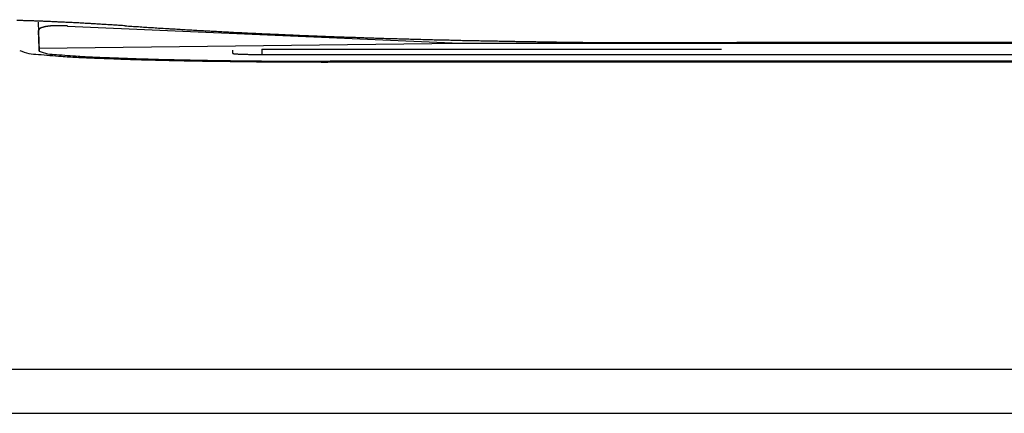
# Model space of a CAD drawing. Units: millimetres. Extents: x 0 to 1470, y 20 to 2099.
# Drawn here: x 254 to 264, y 1107 to 1111 of the extents above; entities that cross this region are included whole.
import ezdxf

# ---------------------------------------------------------------- set-up
doc = ezdxf.new("R2010")
doc.units = ezdxf.units.MM
doc.layers.add('DETAIL', color=7, linetype='Continuous')

msp = doc.modelspace()

# ---------------------------------------------------------------- linework, layer by layer
at = {"layer": 'DETAIL', "color": 7, "linetype": 'Continuous'}
for points in [[(255.248, 1110.88, 0.000217), (255.222, 1110.882, 0.000216), (255.195, 1110.883, 0.000216), (255.168, 1110.885, 0.000215), (255.142, 1110.887, 0.000215), (255.115, 1110.889, 0.000214), (255.089, 1110.89, 0.000213), (255.07, 1110.891, 0.000215), (255.036, 1110.894, 0.000217), (255.009, 1110.895, 0.000219), (254.983, 1110.897, 0.000221), (254.956, 1110.898, 0.000222), (254.93, 1110.9, 0.000224), (254.893, 1110.902, 0.000226), (254.877, 1110.903, 0.000228), (254.85, 1110.904, 0.000229), (254.824, 1110.906, 0.00023), (254.797, 1110.907, 0.000232), (254.771, 1110.909, 0.000233), (254.744, 1110.91, 0.000235), (254.716, 1110.912, 0.000236), (254.691, 1110.913, 0.000238), (254.664, 1110.914, 0.000239), (254.638, 1110.915, 0.000241), (254.611, 1110.917, 0.000243), (254.585, 1110.918, 0.000244), (254.558, 1110.919, 0.000246), (254.541, 1110.92, 0.000248), (254.505, 1110.921, 0.000249), (254.478, 1110.923, 0.000251), (254.452, 1110.924, 0.000253), (254.425, 1110.925, 0.000255), (254.399, 1110.926, 0.000256), (254.366, 1110.927, 0.000258), (254.346, 1110.928, 0.00026), (254.319, 1110.929, 0.000262), (254.293, 1110.93, 0.000264), (254.266, 1110.931, 0.000265), (254.239, 1110.931, 0.000267), (254.213, 1110.932, 0.000269), (254.192, 1110.933, 0.000271), (254.16, 1110.934, 0.000273), (254.133, 1110.935, 0.000275)], [(255.248, 1110.88, 0.000217), (255.222, 1110.882, 0.000216), (255.195, 1110.883, 0.000216), (255.168, 1110.885, 0.000215), (255.142, 1110.887, 0.000215), (255.115, 1110.889, 0.000214), (255.089, 1110.89, 0.000213), (255.07, 1110.891, 0.000215), (255.036, 1110.894, 0.000217), (255.009, 1110.895, 0.000219), (254.983, 1110.897, 0.000221), (254.956, 1110.898, 0.000222), (254.93, 1110.9, 0.000224), (254.893, 1110.902, 0.000226), (254.877, 1110.903, 0.000228), (254.85, 1110.904, 0.000229), (254.824, 1110.906, 0.00023), (254.797, 1110.907, 0.000232), (254.771, 1110.909, 0.000233), (254.744, 1110.91, 0.000235), (254.716, 1110.912, 0.000236), (254.691, 1110.913, 0.000238), (254.664, 1110.914, 0.000239), (254.638, 1110.915, 0.000241), (254.611, 1110.917, 0.000243), (254.585, 1110.918, 0.000244), (254.558, 1110.919, 0.000246), (254.541, 1110.92, 0.000248), (254.505, 1110.921, 0.000249), (254.478, 1110.923, 0.000251), (254.452, 1110.924, 0.000253), (254.425, 1110.925, 0.000255), (254.399, 1110.926, 0.000256), (254.366, 1110.927, 0.000258), (254.346, 1110.928, 0.00026), (254.319, 1110.929, 0.000262), (254.293, 1110.93, 0.000264), (254.266, 1110.931, 0.000265), (254.239, 1110.931, 0.000267), (254.213, 1110.932, 0.000269), (254.192, 1110.933, 0.000271), (254.16, 1110.934, 0.000273), (254.133, 1110.935, 0.000275)], [(255.248, 1110.88, 0.000217), (255.222, 1110.882, 0.000216), (255.195, 1110.883, 0.000216), (255.168, 1110.885, 0.000215), (255.142, 1110.887, 0.000215), (255.115, 1110.889, 0.000214), (255.089, 1110.89, 0.000213), (255.07, 1110.891, 0.000215), (255.036, 1110.894, 0.000217), (255.009, 1110.895, 0.000219), (254.983, 1110.897, 0.000221), (254.956, 1110.898, 0.000222), (254.93, 1110.9, 0.000224), (254.893, 1110.902, 0.000226), (254.877, 1110.903, 0.000228), (254.85, 1110.904, 0.000229), (254.824, 1110.906, 0.00023), (254.797, 1110.907, 0.000232), (254.771, 1110.909, 0.000233), (254.744, 1110.91, 0.000235), (254.716, 1110.912, 0.000236), (254.691, 1110.913, 0.000238), (254.664, 1110.914, 0.000239), (254.638, 1110.915, 0.000241), (254.611, 1110.917, 0.000243), (254.585, 1110.918, 0.000244), (254.558, 1110.919, 0.000246), (254.541, 1110.92, 0.000248), (254.505, 1110.921, 0.000249), (254.478, 1110.923, 0.000251), (254.452, 1110.924, 0.000253), (254.425, 1110.925, 0.000255), (254.399, 1110.926, 0.000256), (254.366, 1110.927, 0.000258), (254.346, 1110.928, 0.00026), (254.319, 1110.929, 0.000262), (254.293, 1110.93, 0.000264), (254.266, 1110.931, 0.000265), (254.239, 1110.931, 0.000267), (254.213, 1110.932, 0.000269), (254.192, 1110.933, 0.000271), (254.16, 1110.934, 0.000273), (254.133, 1110.935, 0.000275)], [(255.248, 1110.88, 0.000217), (255.222, 1110.882, 0.000216), (255.195, 1110.883, 0.000216), (255.168, 1110.885, 0.000215), (255.142, 1110.887, 0.000215), (255.115, 1110.889, 0.000214), (255.089, 1110.89, 0.000213), (255.07, 1110.891, 0.000215), (255.036, 1110.894, 0.000217), (255.009, 1110.895, 0.000219), (254.983, 1110.897, 0.000221), (254.956, 1110.898, 0.000222), (254.93, 1110.9, 0.000224), (254.893, 1110.902, 0.000226), (254.877, 1110.903, 0.000228), (254.85, 1110.904, 0.000229), (254.824, 1110.906, 0.00023), (254.797, 1110.907, 0.000232), (254.771, 1110.909, 0.000233), (254.744, 1110.91, 0.000235), (254.716, 1110.912, 0.000236), (254.691, 1110.913, 0.000238), (254.664, 1110.914, 0.000239), (254.638, 1110.915, 0.000241), (254.611, 1110.917, 0.000243), (254.585, 1110.918, 0.000244), (254.558, 1110.919, 0.000246), (254.541, 1110.92, 0.000248), (254.505, 1110.921, 0.000249), (254.478, 1110.923, 0.000251), (254.452, 1110.924, 0.000253), (254.425, 1110.925, 0.000255), (254.399, 1110.926, 0.000256), (254.366, 1110.927, 0.000258), (254.346, 1110.928, 0.00026), (254.319, 1110.929, 0.000262), (254.293, 1110.93, 0.000264), (254.266, 1110.931, 0.000265), (254.239, 1110.931, 0.000267), (254.213, 1110.932, 0.000269), (254.192, 1110.933, 0.000271), (254.16, 1110.934, 0.000273), (254.133, 1110.935, 0.000275)], [(254.655, 1110.877, 0.000127), (254.652, 1110.878, 0.000122), (254.65, 1110.878, 0.000116), (254.648, 1110.878, 0.00011), (254.646, 1110.878, 0.000105), (254.644, 1110.878, 0.000099), (254.641, 1110.878, 0.000093), (254.639, 1110.878, 0.000088), (254.637, 1110.878, 0.000082), (254.634, 1110.878, 0.00008), (254.633, 1110.879, 0.000094), (254.631, 1110.879, 0.000111), (254.628, 1110.879, 0.000129), (254.626, 1110.879, 0.000146), (254.624, 1110.879, 0.000163), (254.622, 1110.879, 0.00018), (254.62, 1110.879, 0.000197), (254.617, 1110.879, 0.000214), (254.615, 1110.879, 0.000231), (254.613, 1110.879, 0.000245), (254.611, 1110.88, 0.000257), (254.609, 1110.88, 0.000269), (254.607, 1110.88, 0.000281), (254.604, 1110.88, 0.000294), (254.602, 1110.88, 0.000306), (254.6, 1110.88, 0.000318), (254.598, 1110.88, 0.00033), (254.596, 1110.88, 0.000342), (254.593, 1110.88, 0.000355), (254.591, 1110.88, 0.000372), (254.589, 1110.88, 0.000389), (254.587, 1110.88, 0.000406), (254.585, 1110.881, 0.000423), (254.583, 1110.881, 0.00044), (254.58, 1110.881, 0.000457), (254.578, 1110.881, 0.000474), (254.576, 1110.881, 0.000491), (254.573, 1110.881, 0.000507), (254.572, 1110.881, 0.000521), (254.569, 1110.881, 0.000535), (254.567, 1110.881, 0.000549), (254.565, 1110.881, 0.000563), (254.563, 1110.881, 0.000577), (254.561, 1110.881, 0.000591), (254.559, 1110.881, 0.000605), (254.556, 1110.881, 0.000619), (254.553, 1110.881, 0.00063), (254.552, 1110.881, 0.000631), (254.55, 1110.881, 0.00063), (254.548, 1110.881, 0.000629), (254.545, 1110.881, 0.000628), (254.543, 1110.881, 0.000627), (254.541, 1110.881, 0.000626), (254.539, 1110.881, 0.000625), (254.537, 1110.881, 0.000624), (254.534, 1110.881, 0.000624), (254.532, 1110.881, 0.000627), (254.53, 1110.881, 0.00063), (254.528, 1110.881, 0.000633), (254.526, 1110.88, 0.000637), (254.524, 1110.88, 0.00064), (254.521, 1110.88, 0.000643), (254.519, 1110.88, 0.000646), (254.517, 1110.88, 0.000649), (254.515, 1110.88, 0.000653), (254.513, 1110.88, 0.000657), (254.511, 1110.88, 0.000662), (254.508, 1110.88, 0.000667), (254.506, 1110.88, 0.000671), (254.504, 1110.879, 0.000676), (254.502, 1110.879, 0.00068), (254.5, 1110.879, 0.000685), (254.498, 1110.879, 0.000691), (254.495, 1110.879, 0.000698), (254.493, 1110.879, 0.000705), (254.491, 1110.879, 0.000713), (254.489, 1110.878, 0.00072), (254.487, 1110.878, 0.000727), (254.484, 1110.878, 0.000735), (254.482, 1110.878, 0.000742), (254.48, 1110.878, 0.000753), (254.478, 1110.877, 0.000767), (254.476, 1110.877, 0.000781), (254.474, 1110.877, 0.000795), (254.471, 1110.877, 0.000809), (254.469, 1110.877, 0.000822), (254.467, 1110.876, 0.000836), (254.464, 1110.876, 0.000852), (254.463, 1110.876, 0.000873), (254.461, 1110.876, 0.000895), (254.458, 1110.875, 0.000916), (254.456, 1110.875, 0.000938), (254.454, 1110.875, 0.00096), (254.452, 1110.874, 0.000982), (254.449, 1110.874, 0.001005), (254.448, 1110.874, 0.001034), (254.445, 1110.874, 0.001065), (254.443, 1110.873, 0.001095), (254.441, 1110.873, 0.001125), (254.439, 1110.873, 0.001156), (254.437, 1110.872, 0.001186), (254.434, 1110.872, 0.001223), (254.432, 1110.871, 0.001268), (254.43, 1110.871, 0.001313), (254.428, 1110.871, 0.001358), (254.426, 1110.87, 0.001403), (254.424, 1110.87, 0.001448), (254.421, 1110.869, 0.001499), (254.42, 1110.869, 0.001564), (254.417, 1110.869, 0.001631), (254.415, 1110.868, 0.001697), (254.413, 1110.868, 0.001764), (254.411, 1110.867, 0.00183), (254.409, 1110.867, 0.001921), (254.407, 1110.866, 0.002038), (254.405, 1110.865, 0.002155), (254.403, 1110.865, 0.002272), (254.401, 1110.864, 0.002389), (254.398, 1110.864, 0.00253), (254.396, 1110.863, 0.002741), (254.394, 1110.862, 0.002957), (254.392, 1110.862, 0.003174), (254.39, 1110.861, 0.00339), (254.388, 1110.86, 0.003701), (254.386, 1110.86, 0.00414), (254.384, 1110.859, 0.004582), (254.382, 1110.858, 0.005025), (254.379, 1110.857, 0.005576), (254.378, 1110.856, 0.006461), (254.376, 1110.855, 0.007373), (254.374, 1110.854, 0.008285), (254.372, 1110.853, 0.009997), (254.37, 1110.852, 0.012512), (254.368, 1110.851, 0.015058), (254.367, 1110.849, 0.017252), (254.365, 1110.848, 0.019072), (254.363, 1110.847, 0.02086), (254.363, 1110.846, 0.020889), (254.361, 1110.843, 0.020527), (254.36, 1110.842, 0.016885), (254.359, 1110.839, 0.010914), (254.358, 1110.837, 0.00912), (254.357, 1110.835, 0.011134), (254.356, 1110.833)], [(254.655, 1110.877, 0.000127), (254.652, 1110.878, 0.000122), (254.65, 1110.878, 0.000116), (254.648, 1110.878, 0.00011), (254.646, 1110.878, 0.000105), (254.644, 1110.878, 0.000099), (254.641, 1110.878, 0.000093), (254.639, 1110.878, 0.000088), (254.637, 1110.878, 0.000082), (254.634, 1110.878, 0.00008), (254.633, 1110.879, 0.000094), (254.631, 1110.879, 0.000111), (254.628, 1110.879, 0.000129), (254.626, 1110.879, 0.000146), (254.624, 1110.879, 0.000163), (254.622, 1110.879, 0.00018), (254.62, 1110.879, 0.000197), (254.617, 1110.879, 0.000214), (254.615, 1110.879, 0.000231), (254.613, 1110.879, 0.000245), (254.611, 1110.88, 0.000257), (254.609, 1110.88, 0.000269), (254.607, 1110.88, 0.000281), (254.604, 1110.88, 0.000294), (254.602, 1110.88, 0.000306), (254.6, 1110.88, 0.000318), (254.598, 1110.88, 0.00033), (254.596, 1110.88, 0.000342), (254.593, 1110.88, 0.000355), (254.591, 1110.88, 0.000372), (254.589, 1110.88, 0.000389), (254.587, 1110.88, 0.000406), (254.585, 1110.881, 0.000423), (254.583, 1110.881, 0.00044), (254.58, 1110.881, 0.000457), (254.578, 1110.881, 0.000474), (254.576, 1110.881, 0.000491), (254.573, 1110.881, 0.000507), (254.572, 1110.881, 0.000521), (254.569, 1110.881, 0.000535), (254.567, 1110.881, 0.000549), (254.565, 1110.881, 0.000563), (254.563, 1110.881, 0.000577), (254.561, 1110.881, 0.000591), (254.559, 1110.881, 0.000605), (254.556, 1110.881, 0.000619), (254.553, 1110.881, 0.00063), (254.552, 1110.881, 0.000631), (254.55, 1110.881, 0.00063), (254.548, 1110.881, 0.000629), (254.545, 1110.881, 0.000628), (254.543, 1110.881, 0.000627), (254.541, 1110.881, 0.000626), (254.539, 1110.881, 0.000625), (254.537, 1110.881, 0.000624), (254.534, 1110.881, 0.000624), (254.532, 1110.881, 0.000627), (254.53, 1110.881, 0.00063), (254.528, 1110.881, 0.000633), (254.526, 1110.88, 0.000637), (254.524, 1110.88, 0.00064), (254.521, 1110.88, 0.000643), (254.519, 1110.88, 0.000646), (254.517, 1110.88, 0.000649), (254.515, 1110.88, 0.000653), (254.513, 1110.88, 0.000657), (254.511, 1110.88, 0.000662), (254.508, 1110.88, 0.000667), (254.506, 1110.88, 0.000671), (254.504, 1110.879, 0.000676), (254.502, 1110.879, 0.00068), (254.5, 1110.879, 0.000685), (254.498, 1110.879, 0.000691), (254.495, 1110.879, 0.000698), (254.493, 1110.879, 0.000705), (254.491, 1110.879, 0.000713), (254.489, 1110.878, 0.00072), (254.487, 1110.878, 0.000727), (254.484, 1110.878, 0.000735), (254.482, 1110.878, 0.000742), (254.48, 1110.878, 0.000753), (254.478, 1110.877, 0.000767), (254.476, 1110.877, 0.000781), (254.474, 1110.877, 0.000795), (254.471, 1110.877, 0.000809), (254.469, 1110.877, 0.000822), (254.467, 1110.876, 0.000836), (254.464, 1110.876, 0.000852), (254.463, 1110.876, 0.000873), (254.461, 1110.876, 0.000895), (254.458, 1110.875, 0.000916), (254.456, 1110.875, 0.000938), (254.454, 1110.875, 0.00096), (254.452, 1110.874, 0.000982), (254.449, 1110.874, 0.001005), (254.448, 1110.874, 0.001034), (254.445, 1110.874, 0.001065), (254.443, 1110.873, 0.001095), (254.441, 1110.873, 0.001125), (254.439, 1110.873, 0.001156), (254.437, 1110.872, 0.001186), (254.434, 1110.872, 0.001223), (254.432, 1110.871, 0.001268), (254.43, 1110.871, 0.001313), (254.428, 1110.871, 0.001358), (254.426, 1110.87, 0.001403), (254.424, 1110.87, 0.001448), (254.421, 1110.869, 0.001499), (254.42, 1110.869, 0.001564), (254.417, 1110.869, 0.001631), (254.415, 1110.868, 0.001697), (254.413, 1110.868, 0.001764), (254.411, 1110.867, 0.00183), (254.409, 1110.867, 0.001921), (254.407, 1110.866, 0.002038), (254.405, 1110.865, 0.002155), (254.403, 1110.865, 0.002272), (254.401, 1110.864, 0.002389), (254.398, 1110.864, 0.00253), (254.396, 1110.863, 0.002741), (254.394, 1110.862, 0.002957), (254.392, 1110.862, 0.003174), (254.39, 1110.861, 0.00339), (254.388, 1110.86, 0.003701), (254.386, 1110.86, 0.00414), (254.384, 1110.859, 0.004582), (254.382, 1110.858, 0.005025), (254.379, 1110.857, 0.005576), (254.378, 1110.856, 0.006461), (254.376, 1110.855, 0.007373), (254.374, 1110.854, 0.008285), (254.372, 1110.853, 0.009997), (254.37, 1110.852, 0.012512), (254.368, 1110.851, 0.015058), (254.367, 1110.849, 0.017252), (254.365, 1110.848, 0.019072), (254.363, 1110.847, 0.02086), (254.363, 1110.846, 0.020889), (254.361, 1110.843, 0.020527), (254.36, 1110.842, 0.016885), (254.359, 1110.839, 0.010914), (254.358, 1110.837, 0.00912), (254.357, 1110.835, 0.011134), (254.356, 1110.833)], [(255.248, 1110.88, 0.000274), (255.317, 1110.875, 0.000275), (255.386, 1110.871, 0.000276), (255.455, 1110.866, 0.000277), (255.523, 1110.862, 0.000279), (255.592, 1110.857, 0.00028), (255.692, 1110.851, 0.00028), (255.73, 1110.849, 0.000277), (255.799, 1110.845, 0.000274), (255.868, 1110.841, 0.00027), (255.937, 1110.837, 0.000267), (256.006, 1110.833, 0.000263), (256.074, 1110.829, 0.00026), (256.137, 1110.826, 0.000257), (256.212, 1110.822, 0.000255), (256.281, 1110.818, 0.000253), (256.35, 1110.814, 0.000251), (256.419, 1110.811, 0.000248), (256.488, 1110.808, 0.000246), (256.582, 1110.803, 0.000244), (256.626, 1110.801, 0.000241), (256.695, 1110.798, 0.000239), (256.764, 1110.795, 0.000236), (256.833, 1110.792, 0.000234), (256.901, 1110.789, 0.000231), (256.97, 1110.786, 0.000229), (257.027, 1110.783, 0.000226), (257.108, 1110.78, 0.000224), (257.177, 1110.777, 0.000221), (257.246, 1110.774, 0.000219), (257.315, 1110.772, 0.000216), (257.384, 1110.769, 0.000214), (257.472, 1110.766, 0.000211), (257.522, 1110.764, 0.000209), (257.591, 1110.762, 0.000206), (257.66, 1110.76, 0.000204), (257.729, 1110.757, 0.000201), (257.798, 1110.755, 0.000199), (257.867, 1110.753, 0.000196), (257.917, 1110.751, 0.000194), (258.005, 1110.749, 0.000192), (258.074, 1110.747, 0.000189), (258.143, 1110.745, 0.000187), (258.212, 1110.743, 0.000184), (258.281, 1110.741, 0.000182), (258.362, 1110.739, 0.000179), (258.419, 1110.737, 0.000177), (258.488, 1110.736, 0.000174), (258.557, 1110.734, 0.000172), (258.626, 1110.733, 0.000169), (258.695, 1110.731, 0.000167), (258.763, 1110.729, 0.000164), (258.807, 1110.729, 0.000162), (258.901, 1110.727, 0.000159), (258.97, 1110.725, 0.000157), (259.039, 1110.724, 0.000155), (259.108, 1110.723, 0.000153), (259.177, 1110.721, 0.000151), (259.253, 1110.72, 0.000148), (259.315, 1110.719, 0.000144), (259.384, 1110.718, 0.000141), (259.453, 1110.717, 0.000138), (259.522, 1110.716, 0.000134), (259.591, 1110.715, 0.000131), (259.66, 1110.714, 0.000128), (259.698, 1110.713, 0.000128), (259.798, 1110.712, 0.000129), (259.867, 1110.711, 0.000131), (259.936, 1110.71, 0.000132), (260.005, 1110.709, 0.000133), (260.074, 1110.709, 0.000134), (260.143, 1110.708)], [(255.248, 1110.88, 0.000274), (255.317, 1110.875, 0.000275), (255.386, 1110.871, 0.000276), (255.455, 1110.866, 0.000277), (255.523, 1110.862, 0.000279), (255.592, 1110.857, 0.00028), (255.692, 1110.851, 0.00028), (255.73, 1110.849, 0.000277), (255.799, 1110.845, 0.000274), (255.868, 1110.841, 0.00027), (255.937, 1110.837, 0.000267), (256.006, 1110.833, 0.000263), (256.074, 1110.829, 0.00026), (256.137, 1110.826, 0.000257), (256.212, 1110.822, 0.000255), (256.281, 1110.818, 0.000253), (256.35, 1110.814, 0.000251), (256.419, 1110.811, 0.000248), (256.488, 1110.808, 0.000246), (256.582, 1110.803, 0.000244), (256.626, 1110.801, 0.000241), (256.695, 1110.798, 0.000239), (256.764, 1110.795, 0.000236), (256.833, 1110.792, 0.000234), (256.901, 1110.789, 0.000231), (256.97, 1110.786, 0.000229), (257.027, 1110.783, 0.000226), (257.108, 1110.78, 0.000224), (257.177, 1110.777, 0.000221), (257.246, 1110.774, 0.000219), (257.315, 1110.772, 0.000216), (257.384, 1110.769, 0.000214), (257.472, 1110.766, 0.000211), (257.522, 1110.764, 0.000209), (257.591, 1110.762, 0.000206), (257.66, 1110.76, 0.000204), (257.729, 1110.757, 0.000201), (257.798, 1110.755, 0.000199), (257.867, 1110.753, 0.000196), (257.917, 1110.751, 0.000194), (258.005, 1110.749, 0.000192), (258.074, 1110.747, 0.000189), (258.143, 1110.745, 0.000187), (258.212, 1110.743, 0.000184), (258.281, 1110.741, 0.000182), (258.362, 1110.739, 0.000179), (258.419, 1110.737, 0.000177), (258.488, 1110.736, 0.000174), (258.557, 1110.734, 0.000172), (258.626, 1110.733, 0.000169), (258.695, 1110.731, 0.000167), (258.763, 1110.729, 0.000164), (258.807, 1110.729, 0.000162), (258.901, 1110.727, 0.000159), (258.97, 1110.725, 0.000157), (259.039, 1110.724, 0.000155), (259.108, 1110.723, 0.000153), (259.177, 1110.721, 0.000151), (259.253, 1110.72, 0.000148), (259.315, 1110.719, 0.000144), (259.384, 1110.718, 0.000141), (259.453, 1110.717, 0.000138), (259.522, 1110.716, 0.000134), (259.591, 1110.715, 0.000131), (259.66, 1110.714, 0.000128), (259.698, 1110.713, 0.000128), (259.798, 1110.712, 0.000129), (259.867, 1110.711, 0.000131), (259.936, 1110.71, 0.000132), (260.005, 1110.709, 0.000133), (260.074, 1110.709, 0.000134), (260.143, 1110.708)], [(255.248, 1110.88, 0.000274), (255.317, 1110.875, 0.000275), (255.386, 1110.871, 0.000276), (255.455, 1110.866, 0.000277), (255.523, 1110.862, 0.000279), (255.592, 1110.857, 0.00028), (255.692, 1110.851, 0.00028), (255.73, 1110.849, 0.000277), (255.799, 1110.845, 0.000274), (255.868, 1110.841, 0.00027), (255.937, 1110.837, 0.000267), (256.006, 1110.833, 0.000263), (256.074, 1110.829, 0.00026), (256.137, 1110.826, 0.000257), (256.212, 1110.822, 0.000255), (256.281, 1110.818, 0.000253), (256.35, 1110.814, 0.000251), (256.419, 1110.811, 0.000248), (256.488, 1110.808, 0.000246), (256.582, 1110.803, 0.000244), (256.626, 1110.801, 0.000241), (256.695, 1110.798, 0.000239), (256.764, 1110.795, 0.000236), (256.833, 1110.792, 0.000234), (256.901, 1110.789, 0.000231), (256.97, 1110.786, 0.000229), (257.027, 1110.783, 0.000226), (257.108, 1110.78, 0.000224), (257.177, 1110.777, 0.000221), (257.246, 1110.774, 0.000219), (257.315, 1110.772, 0.000216), (257.384, 1110.769, 0.000214), (257.472, 1110.766, 0.000211), (257.522, 1110.764, 0.000209), (257.591, 1110.762, 0.000206), (257.66, 1110.76, 0.000204), (257.729, 1110.757, 0.000201), (257.798, 1110.755, 0.000199), (257.867, 1110.753, 0.000196), (257.917, 1110.751, 0.000194), (258.005, 1110.749, 0.000192), (258.074, 1110.747, 0.000189), (258.143, 1110.745, 0.000187), (258.212, 1110.743, 0.000184), (258.281, 1110.741, 0.000182), (258.362, 1110.739, 0.000179), (258.419, 1110.737, 0.000177), (258.488, 1110.736, 0.000174), (258.557, 1110.734, 0.000172), (258.626, 1110.733, 0.000169), (258.695, 1110.731, 0.000167), (258.763, 1110.729, 0.000164), (258.807, 1110.729, 0.000162), (258.901, 1110.727, 0.000159), (258.97, 1110.725, 0.000157), (259.039, 1110.724, 0.000155), (259.108, 1110.723, 0.000153), (259.177, 1110.721, 0.000151), (259.253, 1110.72, 0.000148), (259.315, 1110.719, 0.000144), (259.384, 1110.718, 0.000141), (259.453, 1110.717, 0.000138), (259.522, 1110.716, 0.000134), (259.591, 1110.715, 0.000131), (259.66, 1110.714, 0.000128), (259.698, 1110.713, 0.000128), (259.798, 1110.712, 0.000129), (259.867, 1110.711, 0.000131), (259.936, 1110.71, 0.000132), (260.005, 1110.709, 0.000133), (260.074, 1110.709, 0.000134), (260.143, 1110.708)], [(255.248, 1110.88, 0.000274), (255.317, 1110.875, 0.000275), (255.386, 1110.871, 0.000276), (255.455, 1110.866, 0.000277), (255.523, 1110.862, 0.000279), (255.592, 1110.857, 0.00028), (255.692, 1110.851, 0.00028), (255.73, 1110.849, 0.000277), (255.799, 1110.845, 0.000274), (255.868, 1110.841, 0.00027), (255.937, 1110.837, 0.000267), (256.006, 1110.833, 0.000263), (256.074, 1110.829, 0.00026), (256.137, 1110.826, 0.000257), (256.212, 1110.822, 0.000255), (256.281, 1110.818, 0.000253), (256.35, 1110.814, 0.000251), (256.419, 1110.811, 0.000248), (256.488, 1110.808, 0.000246), (256.582, 1110.803, 0.000244), (256.626, 1110.801, 0.000241), (256.695, 1110.798, 0.000239), (256.764, 1110.795, 0.000236), (256.833, 1110.792, 0.000234), (256.901, 1110.789, 0.000231), (256.97, 1110.786, 0.000229), (257.027, 1110.783, 0.000226), (257.108, 1110.78, 0.000224), (257.177, 1110.777, 0.000221), (257.246, 1110.774, 0.000219), (257.315, 1110.772, 0.000216), (257.384, 1110.769, 0.000214), (257.472, 1110.766, 0.000211), (257.522, 1110.764, 0.000209), (257.591, 1110.762, 0.000206), (257.66, 1110.76, 0.000204), (257.729, 1110.757, 0.000201), (257.798, 1110.755, 0.000199), (257.867, 1110.753, 0.000196), (257.917, 1110.751, 0.000194), (258.005, 1110.749, 0.000192), (258.074, 1110.747, 0.000189), (258.143, 1110.745, 0.000187), (258.212, 1110.743, 0.000184), (258.281, 1110.741, 0.000182), (258.362, 1110.739, 0.000179), (258.419, 1110.737, 0.000177), (258.488, 1110.736, 0.000174), (258.557, 1110.734, 0.000172), (258.626, 1110.733, 0.000169), (258.695, 1110.731, 0.000167), (258.763, 1110.729, 0.000164), (258.807, 1110.729, 0.000162), (258.901, 1110.727, 0.000159), (258.97, 1110.725, 0.000157), (259.039, 1110.724, 0.000155), (259.108, 1110.723, 0.000153), (259.177, 1110.721, 0.000151), (259.253, 1110.72, 0.000148), (259.315, 1110.719, 0.000144), (259.384, 1110.718, 0.000141), (259.453, 1110.717, 0.000138), (259.522, 1110.716, 0.000134), (259.591, 1110.715, 0.000131), (259.66, 1110.714, 0.000128), (259.698, 1110.713, 0.000128), (259.798, 1110.712, 0.000129), (259.867, 1110.711, 0.000131), (259.936, 1110.71, 0.000132), (260.005, 1110.709, 0.000133), (260.074, 1110.709, 0.000134), (260.143, 1110.708)]]:
    msp.add_lwpolyline(points, format="xyb", dxfattribs=at)
for points in [[(254.351, 1110.919), (254.361, 1110.619)], [(254.351, 1110.919), (254.361, 1110.619)], [(254.361, 1110.649), (254.356, 1110.833)], [(254.361, 1110.649), (254.356, 1110.833)], [(254.655, 1110.877), (258.701, 1110.701)], [(254.655, 1110.877), (258.701, 1110.701)], [(254.361, 1110.649), (258.701, 1110.701)], [(254.361, 1110.649), (258.701, 1110.701)], [(258.701, 1110.701), (416.02, 1110.701)], [(258.701, 1110.701), (416.02, 1110.701)], [(260.143, 1110.708), (261.561, 1110.71)], [(260.143, 1110.708), (261.561, 1110.71)], [(260.143, 1110.708), (414.575, 1110.708)], [(260.143, 1110.708), (414.575, 1110.708)], [(261.561, 1110.71), (413.161, 1110.71)], [(261.561, 1110.71), (413.161, 1110.71)], [(254.361, 1110.619), (254.361, 1110.649)], [(254.361, 1110.619), (254.361, 1110.649)], [(256.361, 1110.595), (256.361, 1110.63)], [(256.361, 1110.595), (256.361, 1110.63)], [(256.66, 1110.64), (256.661, 1110.584)], [(256.66, 1110.64), (256.661, 1110.584)], [(256.661, 1110.64), (261.401, 1110.64)], [(256.661, 1110.64), (261.401, 1110.64)], [(256.661, 1110.584), (282.061, 1110.584)], [(256.661, 1110.584), (282.061, 1110.584)], [(257.34, 1110.515), (257.34, 1110.506)], [(257.34, 1110.515), (257.34, 1110.506)], [(417.382, 1110.506), (257.34, 1110.506)], [(417.382, 1110.506), (257.34, 1110.506)], [(417.359, 1110.515), (257.363, 1110.515)], [(417.359, 1110.515), (257.363, 1110.515)], [(429.344, 1107.336), (245.378, 1107.336)], [(429.344, 1107.336), (245.378, 1107.336)], [(245.561, 1106.883), (335.87, 1106.883)], [(245.561, 1106.883), (335.87, 1106.883)]]:
    msp.add_lwpolyline(points, dxfattribs=at)
for points, knots in [([(254.161, 1110.626), (254.192, 1110.614), (254.254, 1110.589), (254.361, 1110.585), (254.472, 1110.575), (254.604, 1110.564), (254.75, 1110.555), (254.922, 1110.548), (255.107, 1110.541), (255.315, 1110.533), (255.533, 1110.527), (255.77, 1110.522), (256.014, 1110.517), (256.362, 1110.512), (256.804, 1110.507), (257.161, 1110.507), (257.34, 1110.506)], [0, 0, 0, 0, 0.098669, 0.198637, 0.31725, 0.435177, 0.595255, 0.755641, 0.953083, 1.150407, 1.378964, 1.607562, 1.860416, 2.113258, 2.649812, 3.186366, 3.186366, 3.186366, 3.186366]), ([(254.161, 1110.626), (254.192, 1110.614), (254.254, 1110.589), (254.361, 1110.585), (254.472, 1110.575), (254.604, 1110.564), (254.75, 1110.555), (254.922, 1110.548), (255.107, 1110.541), (255.315, 1110.533), (255.533, 1110.527), (255.77, 1110.522), (256.014, 1110.517), (256.362, 1110.512), (256.804, 1110.507), (257.161, 1110.507), (257.34, 1110.506)], [0, 0, 0, 0, 0.098669, 0.198637, 0.31725, 0.435177, 0.595255, 0.755641, 0.953083, 1.150407, 1.378964, 1.607562, 1.860416, 2.113258, 2.649812, 3.186366, 3.186366, 3.186366, 3.186366]), ([(254.361, 1110.619), (254.39, 1110.609), (254.449, 1110.587), (254.549, 1110.584), (254.653, 1110.575), (254.777, 1110.566), (254.913, 1110.558), (255.075, 1110.552), (255.249, 1110.545), (255.443, 1110.539), (255.648, 1110.533), (255.87, 1110.528), (256.099, 1110.524), (256.428, 1110.519), (256.85, 1110.515), (257.192, 1110.515), (257.363, 1110.515)], [0, 0, 0, 0, 0.092255, 0.185584, 0.296744, 0.407338, 0.557464, 0.707845, 0.893005, 1.078067, 1.292427, 1.506821, 1.743972, 1.981113, 2.494469, 3.007824, 3.007824, 3.007824, 3.007824]), ([(254.361, 1110.619), (254.39, 1110.609), (254.449, 1110.587), (254.549, 1110.584), (254.653, 1110.575), (254.777, 1110.566), (254.913, 1110.558), (255.075, 1110.552), (255.249, 1110.545), (255.443, 1110.539), (255.648, 1110.533), (255.87, 1110.528), (256.099, 1110.524), (256.428, 1110.519), (256.85, 1110.515), (257.192, 1110.515), (257.363, 1110.515)], [0, 0, 0, 0, 0.092255, 0.185584, 0.296744, 0.407338, 0.557464, 0.707845, 0.893005, 1.078067, 1.292427, 1.506821, 1.743972, 1.981113, 2.494469, 3.007824, 3.007824, 3.007824, 3.007824]), ([(256.361, 1110.595), (256.364, 1110.594), (256.37, 1110.592), (256.38, 1110.591), (256.39, 1110.591), (256.403, 1110.59), (256.416, 1110.589), (256.433, 1110.588), (256.45, 1110.587), (256.469, 1110.587), (256.49, 1110.586), (256.512, 1110.586), (256.535, 1110.585), (256.559, 1110.585), (256.584, 1110.585), (256.609, 1110.585), (256.635, 1110.584), (256.653, 1110.584), (256.661, 1110.584)], [0, 0, 0, 0, 0.0092214, 0.0185504, 0.0296615, 0.0407158, 0.0557215, 0.0707528, 0.0892603, 0.1077581, 0.1291843, 0.1506138, 0.1743181, 0.1980214, 0.223282, 0.248543, 0.2746367, 0.3007303, 0.3007303, 0.3007303, 0.3007303]), ([(256.361, 1110.595), (256.364, 1110.594), (256.37, 1110.592), (256.38, 1110.591), (256.39, 1110.591), (256.403, 1110.59), (256.416, 1110.589), (256.433, 1110.588), (256.45, 1110.587), (256.469, 1110.587), (256.49, 1110.586), (256.512, 1110.586), (256.535, 1110.585), (256.559, 1110.585), (256.584, 1110.585), (256.609, 1110.585), (256.635, 1110.584), (256.653, 1110.584), (256.661, 1110.584)], [0, 0, 0, 0, 0.0092214, 0.0185504, 0.0296615, 0.0407158, 0.0557215, 0.0707528, 0.0892603, 0.1077581, 0.1291843, 0.1506138, 0.1743181, 0.1980214, 0.223282, 0.248543, 0.2746367, 0.3007303, 0.3007303, 0.3007303, 0.3007303])]:
    msp.add_open_spline(points, degree=3, knots=knots, dxfattribs=at)

doc.saveas('drawing.dxf')
